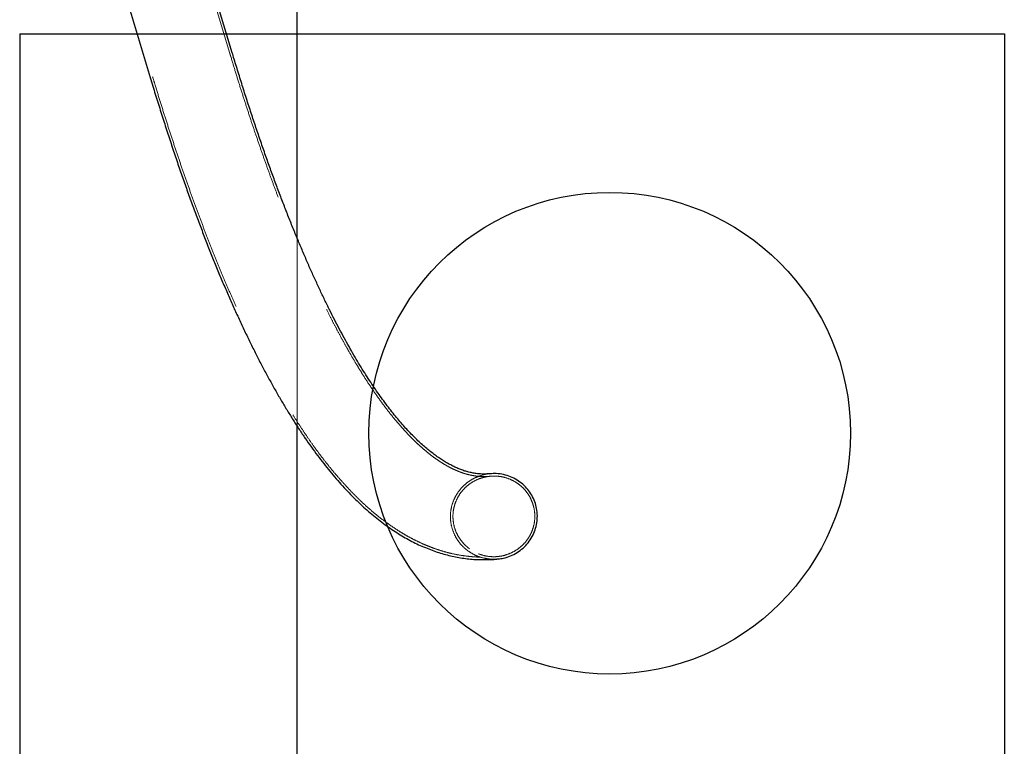
# Model space of a CAD drawing. Units: millimetres. Extents: x 18146 to 24069, y 28716 to 36216.
# Drawn here: x 23047 to 24069, y 31345 to 32099 of the extents above; entities that cross this region are included whole.
import ezdxf

# ---------------------------------------------------------------- set-up
doc = ezdxf.new("R2010")
doc.units = ezdxf.units.MM
doc.header["$LTSCALE"] = 200
doc.linetypes.add('HIDDEN', pattern=[1.905, 1.27, -0.635])
for name, color, linetype in [('OTWORY_MONTAŻOWE', 1, 'Continuous'), ('STREFA', 102, 'Continuous'), ('WYLEWKI_BETONOWE', 52, 'Continuous')]:
    doc.layers.add(name, color=color, linetype=linetype)

msp = doc.modelspace()

# ---------------------------------------------------------------- linework, layer by layer
at = {"color": 7, "linetype": 'HIDDEN', "lineweight": 18}
for p, q in [((23264.9, 32063.8), (23159.6, 32413.8)), ((23079.5, 32389.7), (23184.7, 32039.7))]:
    msp.add_line(p, q, dxfattribs=at)
at = {"color": 7, "linetype": 'Continuous', "lineweight": 25}
for p, q in [((23267.4, 32064.6), (23163.8, 32408.9)), ((23078.7, 32383.3), (23182.3, 32039))]:
    msp.add_line(p, q, dxfattribs=at)
for points, knots in [([(23534.7, 31627.6), (23533.3, 31627.5), (23530.5, 31627.3), (23526.3, 31627.3), (23521.9, 31627.6), (23517.5, 31628.3), (23513.2, 31629.2), (23508.9, 31630.4), (23504.7, 31631.9), (23500.5, 31633.6), (23496.3, 31635.6), (23492.1, 31637.8), (23487.8, 31640.3), (23483.5, 31643), (23479.2, 31646), (23474.8, 31649.3), (23470.4, 31652.9), (23465.9, 31656.7), (23461.3, 31660.8), (23456.8, 31665.3), (23452.1, 31670), (23447.4, 31675), (23442.7, 31680.4), (23437.9, 31686), (23433.1, 31691.9), (23428.3, 31698.2), (23423.4, 31704.8), (23418.5, 31711.7), (23413.6, 31718.9), (23408.6, 31726.4), (23403.6, 31734.2), (23398.6, 31742.3), (23393.6, 31750.8), (23388.6, 31759.6), (23383.6, 31768.7), (23378.5, 31778.1), (23373.4, 31787.8), (23368.4, 31797.8), (23363.3, 31808.2), (23358.2, 31818.8), (23353.1, 31829.8), (23348, 31841.1), (23343, 31852.7), (23337.9, 31864.6), (23332.8, 31876.8), (23327.8, 31889.3), (23322.7, 31902.1), (23317.7, 31915.2), (23312.6, 31928.6), (23307.6, 31942.3), (23302.6, 31956.3), (23297.6, 31970.6), (23292.6, 31985.2), (23287.7, 32000.1), (23282.7, 32015.2), (23277.8, 32030.7), (23273, 32046.2), (23269.5, 32057.5), (23267.7, 32063.6), (23267.4, 32064.6)], [0, 0, 0, 0, 0.021283, 0.043957, 0.066966, 0.089548, 0.111306, 0.132136, 0.152119, 0.171393, 0.190096, 0.208346, 0.226239, 0.243853, 0.261251, 0.27848, 0.295582, 0.312588, 0.329523, 0.34641, 0.363264, 0.3801, 0.396927, 0.413754, 0.430587, 0.44743, 0.46429, 0.481169, 0.498069, 0.514994, 0.531943, 0.548918, 0.565919, 0.582947, 0.6, 0.617079, 0.634183, 0.651311, 0.668463, 0.685638, 0.702835, 0.720054, 0.737292, 0.75455, 0.771827, 0.789122, 0.806434, 0.823762, 0.841105, 0.858463, 0.875836, 0.893221, 0.910619, 0.928029, 0.945451, 0.962884, 0.980327, 0.996869, 1, 1, 1, 1]), ([(23182.3, 32039), (23183.1, 32036), (23185.7, 32027.4), (23190.1, 32013.3), (23195.3, 31996.8), (23200.5, 31980.6), (23205.8, 31964.6), (23211, 31948.9), (23216.4, 31933.5), (23221.7, 31918.4), (23227.1, 31903.5), (23232.6, 31888.9), (23238, 31874.6), (23243.5, 31860.5), (23249.1, 31846.7), (23254.6, 31833.2), (23260.2, 31820), (23265.9, 31807), (23271.6, 31794.3), (23277.3, 31782), (23283.1, 31769.8), (23288.9, 31758), (23294.7, 31746.4), (23300.6, 31735.2), (23306.6, 31724.2), (23312.5, 31713.5), (23318.6, 31703), (23324.7, 31692.9), (23330.8, 31683), (23337, 31673.5), (23343.2, 31664.2), (23349.5, 31655.2), (23355.9, 31646.6), (23362.3, 31638.2), (23368.8, 31630.1), (23375.3, 31622.4), (23381.9, 31614.9), (23388.6, 31607.8), (23395.3, 31601), (23402, 31594.6), (23408.8, 31588.5), (23415.7, 31582.7), (23422.6, 31577.3), (23429.5, 31572.2), (23436.4, 31567.6), (23443.4, 31563.2), (23450.3, 31559.3), (23457.3, 31555.6), (23464.3, 31552.4), (23471.3, 31549.5), (23478.2, 31546.9), (23485.2, 31544.7), (23492.2, 31542.8), (23499.1, 31541.3), (23506, 31540.1), (23513, 31539.2), (23519.9, 31538.6), (23526.8, 31538.4), (23533.7, 31538.5), (23539.2, 31538.7), (23542.4, 31539.1), (23543.3, 31539.2)], [0, 0, 0, 0, 0.00921, 0.026872, 0.044541, 0.062219, 0.079909, 0.097609, 0.115321, 0.133045, 0.150782, 0.168533, 0.186298, 0.204079, 0.221875, 0.239689, 0.25752, 0.275369, 0.293238, 0.311127, 0.329038, 0.346971, 0.364926, 0.382905, 0.400908, 0.418935, 0.436986, 0.455061, 0.473159, 0.491278, 0.509416, 0.527569, 0.545734, 0.563903, 0.582065, 0.600209, 0.618323, 0.636391, 0.654393, 0.672311, 0.69012, 0.707798, 0.725321, 0.742667, 0.759817, 0.776755, 0.793469, 0.809953, 0.826208, 0.842238, 0.858053, 0.873668, 0.889101, 0.904373, 0.919508, 0.93453, 0.949466, 0.964343, 0.979188, 0.994028, 1, 1, 1, 1]), ([(23543.3, 31539.3), (23545.1, 31539.5), (23549.6, 31539.9), (23556.3, 31542.1), (23563.2, 31545.7), (23569.4, 31550.3), (23574.7, 31555.9), (23578.9, 31562.3), (23582, 31569.3), (23583.8, 31576.6), (23584.3, 31584.1), (23583.6, 31591.5), (23581.6, 31598.7), (23578.5, 31605.4), (23574.3, 31611.5), (23569.1, 31616.8), (23563.1, 31621.3), (23556.4, 31624.7), (23549.1, 31626.9), (23541.8, 31628), (23537, 31627.7), (23534.7, 31627.6)], [0, 0, 0, 0, 0.039573, 0.095146, 0.149233, 0.204912, 0.258564, 0.313814, 0.366708, 0.421181, 0.473334, 0.527024, 0.578777, 0.632027, 0.68389, 0.737225, 0.789659, 0.843567, 0.896799, 0.951534, 1, 1, 1, 1])]:
    msp.add_open_spline(points, degree=3, knots=knots, dxfattribs=at)
at = {"color": 7, "linetype": 'HIDDEN', "lineweight": 18}
for points, knots in [([(23534.9, 31625), (23533.5, 31624.9), (23530.6, 31624.7), (23526.3, 31624.7), (23521.8, 31625), (23517.3, 31625.7), (23512.9, 31626.6), (23508.5, 31627.8), (23504.2, 31629.3), (23499.9, 31631), (23495.5, 31633), (23491.2, 31635.3), (23486.9, 31637.8), (23482.5, 31640.6), (23478.1, 31643.6), (23473.6, 31646.9), (23469.1, 31650.5), (23464.6, 31654.4), (23459.9, 31658.6), (23455.3, 31663), (23450.6, 31667.8), (23445.9, 31672.9), (23441.1, 31678.2), (23436.3, 31683.9), (23431.4, 31689.9), (23426.5, 31696.2), (23421.6, 31702.8), (23416.7, 31709.7), (23411.7, 31717), (23406.7, 31724.5), (23401.7, 31732.4), (23396.7, 31740.6), (23391.6, 31749.1), (23386.6, 31757.9), (23381.5, 31767), (23376.4, 31776.5), (23371.3, 31786.2), (23366.2, 31796.3), (23361.1, 31806.7), (23356, 31817.3), (23350.9, 31828.3), (23345.8, 31839.6), (23340.7, 31851.3), (23335.7, 31863.2), (23330.6, 31875.4), (23325.5, 31887.9), (23320.4, 31900.8), (23315.4, 31913.9), (23310.3, 31927.3), (23305.3, 31941.1), (23300.3, 31955.1), (23295.3, 31969.4), (23290.3, 31984), (23285.3, 31998.9), (23280.4, 32014.1), (23275.4, 32029.6), (23270.6, 32045.1), (23267.1, 32056.6), (23265.2, 32062.8), (23264.9, 32063.8)], [0, 0, 0, 0, 0.0211775, 0.043434, 0.0659748, 0.0881702, 0.1096729, 0.1303651, 0.1502897, 0.1695543, 0.1882769, 0.2065635, 0.2245036, 0.2421701, 0.2596225, 0.2769085, 0.2940669, 0.311129, 0.3281201, 0.3450608, 0.3619677, 0.3788542, 0.395731, 0.4126064, 0.4294855, 0.446374, 0.4632767, 0.4801969, 0.4971372, 0.5140995, 0.531085, 0.5480946, 0.5651286, 0.5821873, 0.5992704, 0.6163776, 0.6335086, 0.6506625, 0.6678388, 0.6850368, 0.7022557, 0.7194946, 0.7367528, 0.7540294, 0.7713236, 0.7886347, 0.805962, 0.8233045, 0.8406616, 0.8580326, 0.8754169, 0.8928138, 0.9102226, 0.9276427, 0.9450738, 0.9625151, 0.9799662, 0.9965154, 1, 1, 1, 1]), ([(23184.7, 32039.7), (23185.6, 32036.8), (23188.2, 32028.2), (23192.6, 32014.1), (23197.7, 31997.6), (23203, 31981.4), (23208.2, 31965.5), (23213.5, 31949.8), (23218.8, 31934.4), (23224.2, 31919.3), (23229.5, 31904.5), (23235, 31889.9), (23240.4, 31875.6), (23245.9, 31861.6), (23251.4, 31847.8), (23257, 31834.3), (23262.6, 31821.1), (23268.2, 31808.2), (23273.9, 31795.6), (23279.6, 31783.2), (23285.3, 31771.1), (23291.1, 31759.3), (23296.9, 31747.8), (23302.8, 31736.6), (23308.7, 31725.6), (23314.7, 31715), (23320.7, 31704.6), (23326.7, 31694.5), (23332.8, 31684.7), (23339, 31675.2), (23345.2, 31666), (23351.4, 31657), (23357.7, 31648.4), (23364.1, 31640.1), (23370.5, 31632.1), (23377, 31624.4), (23383.6, 31617), (23390.2, 31609.9), (23396.8, 31603.2), (23403.5, 31596.7), (23410.2, 31590.7), (23417, 31585), (23423.9, 31579.6), (23430.7, 31574.6), (23437.6, 31569.9), (23444.5, 31565.6), (23451.4, 31561.6), (23458.3, 31558.1), (23465.2, 31554.8), (23472.1, 31551.9), (23479.1, 31549.4), (23486, 31547.2), (23492.9, 31545.3), (23499.7, 31543.8), (23506.6, 31542.6), (23513.5, 31541.8), (23520.3, 31541.2), (23527.2, 31541), (23534, 31541.1), (23539.3, 31541.3), (23542.3, 31541.7), (23543.1, 31541.8)], [0, 0, 0, 0, 0.009212, 0.02687, 0.044534, 0.062207, 0.079891, 0.097584, 0.115289, 0.133005, 0.150733, 0.168474, 0.186229, 0.203997, 0.221781, 0.239581, 0.257397, 0.275231, 0.293083, 0.310954, 0.328846, 0.346758, 0.364691, 0.382646, 0.400624, 0.418625, 0.436649, 0.454695, 0.472763, 0.490852, 0.508958, 0.52708, 0.545213, 0.563351, 0.581484, 0.599603, 0.617695, 0.635745, 0.653737, 0.671652, 0.689468, 0.707163, 0.724714, 0.7421, 0.759302, 0.776303, 0.79309, 0.809657, 0.826003, 0.84213, 0.858048, 0.873771, 0.889315, 0.9047, 0.919951, 0.93509, 0.950146, 0.965143, 0.980111, 0.995074, 1, 1, 1, 1]), ([(23534.7, 31627.6), (23534.4, 31627.6), (23531.6, 31627.5), (23526.3, 31626.1), (23519, 31623.4), (23512.4, 31619.5), (23506.5, 31614.4), (23501.6, 31608.5), (23497.8, 31601.9), (23495.2, 31594.8), (23493.8, 31587.3), (23493.8, 31579.9), (23495, 31572.5), (23497.4, 31565.5), (23500.9, 31559), (23504.9, 31553.9), (23508.9, 31550.1), (23511.2, 31548.3), (23512.4, 31547.4)], [0, 0, 0, 0, 0.0070903, 0.0793006, 0.1498219, 0.2224106, 0.2925274, 0.3647319, 0.4338992, 0.505133, 0.5732573, 0.643397, 0.7108549, 0.7802733, 0.8477088, 0.9170695, 0.9583259, 1, 1, 1, 1]), ([(23513.5, 31549.8), (23515.5, 31548.5), (23519.5, 31545.8), (23526.2, 31543.2), (23533.3, 31541.7), (23540.5, 31541.3), (23547.7, 31542.2), (23554.7, 31544.3), (23561.3, 31547.6), (23567.1, 31551.8), (23572.2, 31557), (23576.3, 31563), (23579.3, 31569.5), (23581.1, 31576.4), (23581.7, 31583.5), (23581.1, 31590.4), (23579.3, 31597.2), (23576.5, 31603.6), (23572.6, 31609.4), (23567.8, 31614.5), (23562.2, 31618.8), (23555.9, 31622), (23549.1, 31624.3), (23542, 31625.3), (23534.7, 31625.2), (23527.6, 31623.9), (23520.7, 31621.3), (23514.4, 31617.7), (23508.8, 31613), (23504.1, 31607.6), (23500.4, 31601.3), (23497.9, 31594.7), (23496.5, 31587.7), (23496.4, 31580.7), (23497.4, 31573.7), (23499.6, 31567.1), (23502.9, 31560.9), (23506.5, 31556.1), (23510.2, 31552.4), (23512.4, 31550.7), (23513.5, 31549.8)], [0, 0, 0, 0, 0.026796, 0.054376, 0.08117, 0.108729, 0.135727, 0.163505, 0.190552, 0.218396, 0.245234, 0.272873, 0.299337, 0.32659, 0.352679, 0.379537, 0.405416, 0.432045, 0.457969, 0.48463, 0.510832, 0.537771, 0.56437, 0.59172, 0.618665, 0.646381, 0.673462, 0.701335, 0.728271, 0.756009, 0.782588, 0.809961, 0.836136, 0.863086, 0.888997, 0.915661, 0.941552, 0.968182, 0.984011, 1, 1, 1, 1]), ([(23512.4, 31547.4), (23514.5, 31546), (23518.8, 31543.2), (23526, 31540.5), (23533.6, 31539.1), (23539.4, 31538.7), (23542.6, 31539.2), (23543.3, 31539.3)], [0, 0, 0, 0, 0.231113, 0.468983, 0.700077, 0.937775, 1, 1, 1, 1])]:
    msp.add_open_spline(points, degree=3, knots=knots, dxfattribs=at)
at = {"layer": 'OTWORY_MONTAŻOWE'}
msp.add_circle((23659.2, 31669.7), 250, dxfattribs=at)
at = {"layer": 'STREFA', "linetype": 'Continuous', "lineweight": 25}
for p, q in [((23334.8, 31872), (23334.8, 33060.3)), ((23334.8, 28716.2), (23334.8, 31676.9))]:
    msp.add_line(p, q, dxfattribs=at)
at = {"layer": 'STREFA', "linetype": 'HIDDEN', "lineweight": 18}
msp.add_line((23334.8, 31676.9), (23334.8, 31872), dxfattribs=at)
at = {"layer": 'WYLEWKI_BETONOWE'}
for p, q in [((23046.7, 32084.4), (24068.9, 32084.4)), ((23046.7, 32084.4), (23046.7, 31084.4)), ((24068.9, 32084.4), (24068.9, 31084.4))]:
    msp.add_line(p, q, dxfattribs=at)

doc.saveas('drawing.dxf')
